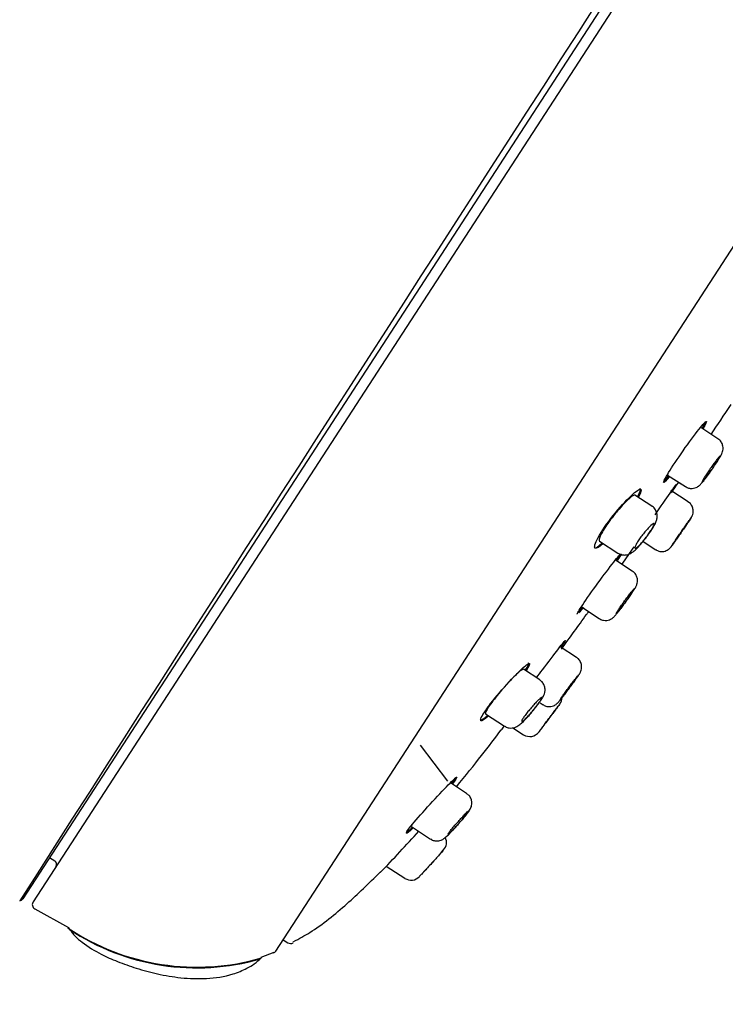
# Model space of a CAD drawing. Units: millimetres. Extents: x -18 to 289, y -18 to 749.
# Drawn here: x 228 to 262, y 659 to 706 of the extents above; entities that cross this region are included whole.
import ezdxf

# ---------------------------------------------------------------- set-up
doc = ezdxf.new("R2010")
doc.units = ezdxf.units.MM
for name, color, linetype in [('$DDT_AUDIT_GENERATED_(27A)', 7, 'Continuous'), ('$DDT_AUDIT_GENERATED_(28A)', 7, 'Continuous'), ('$DDT_AUDIT_GENERATED_(28D)', 7, 'Continuous'), ('$DDT_AUDIT_GENERATED_(29E)', 7, 'Continuous'), ('$DDT_AUDIT_GENERATED_(395)', 7, 'Continuous'), ('Default', 7, 'Continuous')]:
    doc.layers.add(name, color=color, linetype=linetype)

# ---------------------------------------------------------------- blocks, each defined once
blk = doc.blocks.new('SE1')
at = {"layer": '$DDT_AUDIT_GENERATED_(27A)', "color": 7, "linetype": 'Continuous'}
blk.add_line((281.956, 747.179), (227.746, 663.702), dxfattribs=at)
for centre, radius, start, end in [((11650.036, -6651.59), 13564.073, 146.9414327, 147.3635951), ((227.535, 663.84), 0.252, 284.1475, 326.7928)]:
    blk.add_arc(centre, radius, start, end, dxfattribs=at)
blk.add_open_spline([(277.405, 748.249), (263.118, 749.357), (247.741, 741.62), (233.009, 726.872), (219.999, 709.466), (207.871, 687.681), (197.602, 663.045), (190.92, 637.765), (187.278, 619.092), (184.446, 594.402), (184.988, 569.387), (185.491, 558.973), (185.799, 554.306)], degree=7, knots=[0, 0, 0, 0, 0, 0, 0, 0, 0.419627, 0.455855, 0.566143, 0.712659, 0.859175, 1, 1, 1, 1, 1, 1, 1, 1], dxfattribs=at)
at = {"layer": '$DDT_AUDIT_GENERATED_(28A)', "color": 7, "linetype": 'Continuous'}
blk.add_line((229.044, 665.701), (229.296, 665.532), dxfattribs=at)
blk.add_arc((229.184, 665.366), 0.2, 327, 56, dxfattribs=at)
at = {"layer": '$DDT_AUDIT_GENERATED_(28D)', "color": 7, "linetype": 'Continuous'}
for p, q in [((282.43, 746.99), (228.248, 663.556)), ((239.986, 661.17), (289.385, 737.237)), ((228.336, 663.215), (229.954, 662.302)), ((239.274, 660.874), (239.904, 661.122))]:
    blk.add_line(p, q, dxfattribs=at)
for centre, radius, start, end in [((228.457, 663.42), 0.25, 147, 238.2838), ((229.841, 662.102), 0.2, 32.393, 63.4032), ((236.168, 671.628), 11.237, 236.332, 286.1665), ((236.149, 671.428), 11.073, 236.3192, 286.1343), ((239.776, 661.306), 0.25, 294.38, 327)]:
    blk.add_arc(centre, radius, start, end, dxfattribs=at)
blk.add_open_spline([(229.956, 662.292), (230.07, 662.134), (230.249, 661.892), (230.789, 661.447), (231.463, 661.033), (232.354, 660.642), (233.259, 660.322), (234.283, 660.043), (235.418, 659.851), (236.651, 659.806), (237.747, 659.962), (238.494, 660.282), (238.976, 660.553), (239.176, 660.746), (239.304, 660.871)], degree=3, knots=[0, 0, 0, 0, 0.051679, 0.094458, 0.200491, 0.283692, 0.378351, 0.481295, 0.593832, 0.714355, 0.841576, 0.912848, 0.952342, 1, 1, 1, 1], dxfattribs=at)
at = {"layer": '$DDT_AUDIT_GENERATED_(29E)', "color": 7, "linetype": 'Continuous'}
for p, q in [((250.877, 671.863), (250.891, 671.854)), ((245.032, 664.987), (245.046, 664.978)), ((240.34, 661.715), (240.56, 661.572))]:
    blk.add_line(p, q, dxfattribs=at)
for centre, radius, start, end in [((21.957, 845.805), 287.523, 322.77129, 322.81902), ((198.762, 709.922), 64.514, 315.84158, 318.25769), ((240.696, 661.782), 0.25, 237, 299.918)]:
    blk.add_arc(centre, radius, start, end, dxfattribs=at)
for points in [[(261.043, 686.157), (261.351, 686.616), (261.652, 687.067), (262.004, 687.594)], [(260.599, 686.464), (260.679, 686.597), (260.733, 686.697), (260.757, 686.755)], [(258.755, 683.887), (258.802, 683.928), (258.878, 684.013), (258.979, 684.137)], [(259.12, 683.329), (259.237, 683.499), (259.354, 683.67), (259.47, 683.84)], [(257.478, 683.138), (257.599, 683.363), (257.644, 683.506), (257.599, 683.535)], [(259.358, 683.729), (259.338, 683.695), (259.268, 683.588), (259.156, 683.42)], [(256.728, 679.871), (256.923, 680.151), (257.119, 680.432), (257.316, 680.715)], [(256.455, 680.068), (256.515, 680.161), (256.562, 680.237), (256.594, 680.293)], [(256.683, 680.361), (256.671, 680.322), (256.609, 680.214), (256.503, 680.05)], [(254.591, 677.536), (254.637, 677.582), (254.705, 677.661), (254.792, 677.767)], [(254.876, 677.791), (254.777, 677.669), (254.699, 677.577), (254.645, 677.521)], [(254.761, 677.815), (254.761, 677.812), (254.761, 677.81), (254.763, 677.809)], [(253.987, 676.18), (253.969, 676.145), (253.899, 676.038), (253.784, 675.873)], [(252.049, 674.746), (252.183, 674.955), (252.242, 675.085), (252.211, 675.106)], [(252.593, 674.376), (252.687, 674.503), (252.784, 674.634), (252.883, 674.766)], [(248.716, 669.112), (249.614, 670.202), (250.335, 671.121), (250.88, 671.867)], [(248.479, 669.273), (248.563, 669.384), (248.625, 669.471), (248.66, 669.529)], [(246.309, 666.915), (246.364, 666.949), (246.458, 667.026), (246.582, 667.141)]]:
    blk.add_open_spline(points, degree=3, dxfattribs=at)
for points, knots in [([(259.688, 685.368), (259.962, 685.758), (260.239, 686.132), (260.653, 686.654), (260.787, 686.8), (260.828, 686.775), (260.772, 686.657), (260.653, 686.456)], [0, 0, 0, 0, 0.125, 0.125, 0.25, 0.25, 0.3530212, 0.3530212, 0.3530212, 0.3530212]), ([(260.54, 686.484), (260.54, 686.484), (260.54, 686.484), (260.54, 686.484), (260.534, 686.487), (260.52, 686.478), (260.499, 686.459)], [0.75000191, 0.75000191, 0.75000191, 0.75000191, 0.75115891, 0.75115891, 0.75115891, 0.78986247, 0.78986247, 0.78986247, 0.78986247]), ([(259.022, 684.111), (258.868, 683.921), (258.768, 683.82), (258.723, 683.848), (258.809, 684.023), (259.156, 684.59), (259.414, 684.979), (259.688, 685.368)], [0.6446342, 0.6446342, 0.6446342, 0.6446342, 0.75, 0.75, 0.875, 0.875, 1, 1, 1, 1]), ([(258.953, 684.258), (258.948, 684.246), (258.944, 684.235), (258.94, 684.226), (258.932, 684.204), (258.931, 684.191), (258.936, 684.187)], [0.19976877, 0.19976877, 0.19976877, 0.19976877, 0.21412954, 0.21412954, 0.21412954, 0.24999526, 0.24999526, 0.24999526, 0.24999526]), ([(256.305, 682.23), (256.603, 682.604), (256.918, 682.951), (257.411, 683.42), (257.585, 683.54), (257.686, 683.482), (257.646, 683.346), (257.529, 683.127)], [0, 0, 0, 0, 0.125, 0.125, 0.25, 0.25, 0.3563705, 0.3563705, 0.3563705, 0.3563705]), ([(258.325, 682.269), (258.596, 682.66), (258.862, 683.042), (259.245, 683.585), (259.359, 683.743), (259.363, 683.741), (259.363, 683.741), (259.363, 683.741)], [0, 0, 0, 0, 0.125, 0.125, 0.25, 0.25, 0.2502151, 0.2502151, 0.2502151, 0.2502151]), ([(257.357, 683.215), (257.34, 683.226), (257.307, 683.218), (257.26, 683.19), (257.212, 683.162), (257.147, 683.112), (257.072, 683.045), (256.996, 682.977), (256.908, 682.89), (256.814, 682.791), (256.72, 682.692), (256.617, 682.578), (256.516, 682.458), (256.45, 682.381), (256.384, 682.301), (256.32, 682.219)], [0.7490386, 0.7490386, 0.7490386, 0.7490386, 0.8011787, 0.8011787, 0.8011787, 0.8555121, 0.8555121, 0.8555121, 0.910283, 0.910283, 0.910283, 0.9650581, 0.9650581, 0.9650581, 1, 1, 1, 1]), ([(255.814, 680.875), (255.623, 680.7), (255.485, 680.619), (255.366, 680.69), (255.418, 680.882), (255.739, 681.468), (256.006, 681.855), (256.305, 682.23)], [0.6425982, 0.6425982, 0.6425982, 0.6425982, 0.75, 0.75, 0.875, 0.875, 1, 1, 1, 1]), ([(256.32, 682.219), (256.224, 682.098), (256.13, 681.973), (256.046, 681.853), (255.961, 681.734), (255.885, 681.617), (255.822, 681.512), (255.759, 681.409), (255.709, 681.314), (255.675, 681.237), (255.64, 681.16), (255.621, 681.098), (255.618, 681.056), (255.615, 681.024), (255.622, 681.004), (255.637, 680.994)], [0, 0, 0, 0, 0.0526475, 0.0526475, 0.0526475, 0.1053176, 0.1053176, 0.1053176, 0.1577077, 0.1577077, 0.1577077, 0.2103603, 0.2103603, 0.2103603, 0.2493422, 0.2493422, 0.2493422, 0.2493422]), ([(255.386, 680.68), (255.386, 680.68), (255.386, 680.68), (255.44, 680.647), (255.571, 680.722), (255.755, 680.887)], [0.2494523, 0.2494523, 0.2494523, 0.2494523, 0.25, 0.25, 0.3545946, 0.3545946, 0.3545946, 0.3545946]), ([(255.561, 678.96), (255.841, 679.344), (256.123, 679.715), (256.537, 680.238), (256.667, 680.386), (256.684, 680.376), (256.684, 680.376), (256.684, 680.376)], [0, 0, 0, 0, 0.125, 0.125, 0.25, 0.25, 0.2503643, 0.2503643, 0.2503643, 0.2503643]), ([(254.567, 677.459), (254.548, 677.471), (254.645, 677.64), (255.011, 678.193), (255.28, 678.575), (255.561, 678.96)], [0.7503857, 0.7503857, 0.7503857, 0.7503857, 0.875, 0.875, 1, 1, 1, 1]), ([(253.799, 675.773), (254.22, 676.348), (254.646, 676.934), (255.078, 677.537), (255.111, 677.582)], [0.0788695, 0.0788695, 0.0788695, 0.0788695, 0.2143659, 0.2254236, 0.2254236, 0.2254236, 0.2254236]), ([(252.883, 674.766), (253.168, 675.148), (253.449, 675.519), (253.857, 676.046), (253.982, 676.198), (253.991, 676.193), (253.991, 676.193), (253.991, 676.193)], [0, 0, 0, 0, 0.125, 0.125, 0.25, 0.25, 0.250291, 0.250291, 0.250291, 0.250291]), ([(250.92, 673.798), (251.236, 674.159), (251.557, 674.499), (252.047, 674.972), (252.213, 675.101), (252.285, 675.061), (252.229, 674.935), (252.096, 674.727)], [0, 0, 0, 0, 0.125, 0.125, 0.25, 0.25, 0.3560436, 0.3560436, 0.3560436, 0.3560436]), ([(251.957, 674.794), (251.944, 674.802), (251.914, 674.79), (251.87, 674.76), (251.825, 674.728), (251.763, 674.677), (251.69, 674.609), (251.616, 674.541), (251.528, 674.455), (251.433, 674.358), (251.372, 674.295), (251.308, 674.227), (251.241, 674.156)], [0.7490965, 0.7490965, 0.7490965, 0.7490965, 0.8018215, 0.8018215, 0.8018215, 0.8555215, 0.8555215, 0.8555215, 0.9098417, 0.9098417, 0.9098417, 0.944789, 0.944789, 0.944789, 0.944789]), ([(250.241, 672.51), (250.068, 672.36), (249.947, 672.287), (249.855, 672.339), (249.933, 672.518), (250.311, 673.07), (250.605, 673.437), (250.92, 673.798)], [0.6497704, 0.6497704, 0.6497704, 0.6497704, 0.75, 0.75, 0.875, 0.875, 1, 1, 1, 1]), ([(250.92, 673.798), (250.817, 673.68), (250.715, 673.558), (250.622, 673.442), (250.529, 673.326), (250.443, 673.214), (250.371, 673.114), (250.3, 673.016), (250.241, 672.927), (250.199, 672.855), (250.158, 672.784), (250.132, 672.728), (250.124, 672.691), (250.118, 672.665), (250.12, 672.648), (250.131, 672.641)], [0, 0, 0, 0, 0.0534093, 0.0534093, 0.0534093, 0.1068621, 0.1068621, 0.1068621, 0.1596955, 0.1596955, 0.1596955, 0.2120881, 0.2120881, 0.2120881, 0.2492268, 0.2492268, 0.2492268, 0.2492268]), ([(249.862, 672.339), (249.863, 672.339), (249.863, 672.338), (249.905, 672.314), (250.032, 672.391), (250.216, 672.553)], [0.2493313, 0.2493313, 0.2493313, 0.2493313, 0.25, 0.25, 0.3539319, 0.3539319, 0.3539319, 0.3539319]), ([(247.447, 668.268), (247.77, 668.622), (248.091, 668.964), (248.564, 669.451), (248.714, 669.59), (248.752, 669.569), (248.679, 669.455), (248.533, 669.261)], [0, 0, 0, 0, 0.125, 0.125, 0.25, 0.25, 0.3547911, 0.3547911, 0.3547911, 0.3547911]), ([(248.431, 669.299), (248.431, 669.299), (248.431, 669.299), (248.43, 669.299), (248.427, 669.301), (248.419, 669.297), (248.407, 669.289)], [0.74966132, 0.74966132, 0.74966132, 0.74966132, 0.75129483, 0.75129483, 0.75129483, 0.77702231, 0.77702231, 0.77702231, 0.77702231]), ([(246.614, 667.104), (246.438, 666.941), (246.322, 666.855), (246.27, 666.884), (246.381, 667.046), (246.81, 667.564), (247.124, 667.915), (247.447, 668.268)], [0.6469832, 0.6469832, 0.6469832, 0.6469832, 0.75, 0.75, 0.875, 0.875, 1, 1, 1, 1]), ([(246.579, 667.284), (246.563, 667.26), (246.551, 667.24), (246.543, 667.225), (246.533, 667.206), (246.531, 667.194), (246.537, 667.19)], [0.18906399, 0.18906399, 0.18906399, 0.18906399, 0.21514031, 0.21514031, 0.21514031, 0.24964452, 0.24964452, 0.24964452, 0.24964452]), ([(240.831, 661.615), (241.126, 661.775), (241.996, 662.25), (243.471, 663.459), (244.46, 664.414), (245.04, 664.993)], [0, 0, 0, 0, 0.16865, 0.587487, 1, 1, 1, 1])]:
    blk.add_open_spline(points, degree=3, knots=knots, dxfattribs=at)
at = {"layer": '$DDT_AUDIT_GENERATED_(395)', "color": 7, "linetype": 'Continuous'}
for p, q in [((261.367, 685.947), (260.54, 686.484)), ((258.937, 684.187), (259.794, 683.63)), ((259.463, 683.845), (259.794, 683.629)), ((259.922, 682.901), (259.096, 683.437)), ((258.171, 682.687), (257.357, 683.215)), ((255.637, 680.993), (256.531, 680.413)), ((257.746, 680.976), (258.357, 680.579)), ((256.409, 680.078), (256.409, 680.078)), ((257.227, 679.546), (256.411, 680.076)), ((257.227, 679.546), (257.227, 679.546)), ((254.763, 677.808), (255.63, 677.245)), ((255.63, 677.245), (255.63, 677.245)), ((253.713, 675.897), (253.712, 675.897)), ((254.526, 675.369), (253.733, 675.884)), ((252.752, 674.278), (251.957, 674.794)), ((252.771, 673.169), (252.912, 673.078)), ((250.133, 672.64), (251.05, 672.044)), ((251.454, 671.965), (251.968, 671.631)), ((248.304, 669.381), (246.984, 671.133)), ((249.215, 668.79), (248.431, 669.299)), ((249.215, 668.79), (249.215, 668.79)), ((246.539, 667.189), (247.472, 666.583)), ((245.328, 665.271), (246.23, 664.686))]:
    blk.add_line(p, q, dxfattribs=at)
for centre, radius, start, end in [((253.288, 673.457), 0.55, 323.3297, 356.2563), ((252.267, 672.093), 0.55, 237.2671, 322.9976), ((247.688, 666.422), 0.55, 318.4268, 25.5576), ((195.111, 713.015), 70.801, 317.2079, 318.43748), ((246.529, 665.147), 0.55, 237.0564, 316.9766)]:
    blk.add_arc(centre, radius, start, end, dxfattribs=at)
for points, knots in [([(261.059, 684.429), (261.098, 684.485), (261.192, 684.62), (261.351, 684.859), (261.482, 685.073), (261.548, 685.19), (261.598, 685.313), (261.624, 685.446), (261.614, 685.602), (261.551, 685.766), (261.457, 685.893), (261.383, 685.929), (261.362, 685.939)], [0, 0, 0, 0, 0.090351, 0.25601, 0.428895, 0.574978, 0.642848, 0.709971, 0.784518, 0.872457, 0.969367, 1, 1, 1, 1]), ([(261.079, 684.465), (261.031, 684.396), (260.981, 684.326), (260.935, 684.262), (260.888, 684.198), (260.843, 684.137), (260.803, 684.085), (260.763, 684.033), (260.727, 683.988), (260.698, 683.954), (260.669, 683.919), (260.646, 683.895), (260.632, 683.882), (260.617, 683.87), (260.61, 683.869), (260.612, 683.88), (260.614, 683.891), (260.623, 683.913), (260.641, 683.946), (260.658, 683.979), (260.684, 684.023), (260.715, 684.074), (260.746, 684.124), (260.785, 684.184), (260.826, 684.247), (260.868, 684.311), (260.914, 684.379), (260.962, 684.448), (261.009, 684.517), (261.059, 684.587), (261.106, 684.653), (261.154, 684.719), (261.201, 684.783), (261.244, 684.84), (261.287, 684.896), (261.326, 684.947), (261.359, 684.987), (261.392, 685.027), (261.419, 685.059), (261.438, 685.078), (261.457, 685.098), (261.469, 685.107), (261.473, 685.103), (261.476, 685.1), (261.471, 685.084), (261.458, 685.058), (261.446, 685.032), (261.425, 684.995), (261.397, 684.949), (261.37, 684.903), (261.335, 684.848), (261.296, 684.788), (261.257, 684.728), (261.213, 684.661), (261.167, 684.593), (261.138, 684.551), (261.109, 684.508), (261.079, 684.465)], [0, 0, 0, 0, 0.053699, 0.053699, 0.053699, 0.107392, 0.107392, 0.107392, 0.161166, 0.161166, 0.161166, 0.215027, 0.215027, 0.215027, 0.268908, 0.268908, 0.268908, 0.322731, 0.322731, 0.322731, 0.376439, 0.376439, 0.376439, 0.430027, 0.430027, 0.430027, 0.483547, 0.483547, 0.483547, 0.537085, 0.537085, 0.537085, 0.590716, 0.590716, 0.590716, 0.644473, 0.644473, 0.644473, 0.698327, 0.698327, 0.698327, 0.75221, 0.75221, 0.75221, 0.806043, 0.806043, 0.806043, 0.859774, 0.859774, 0.859774, 0.913395, 0.913395, 0.913395, 0.966943, 0.966943, 0.966943, 1, 1, 1, 1]), ([(259.799, 683.635), (259.851, 683.603), (259.943, 683.55), (260.107, 683.534), (260.248, 683.557), (260.359, 683.603), (260.44, 683.656), (260.5, 683.708), (260.573, 683.783), (260.676, 683.906), (260.857, 684.143), (260.985, 684.324), (261.059, 684.429)], [0, 0, 0, 0, 0.085343, 0.170843, 0.242579, 0.304852, 0.358535, 0.407881, 0.47274, 0.64086, 0.819883, 1, 1, 1, 1]), ([(260.044, 682.076), (260.057, 682.096), (260.075, 682.123), (260.091, 682.15), (260.111, 682.184), (260.139, 682.243), (260.172, 682.352), (260.178, 682.512), (260.125, 682.688), (260.029, 682.829), (259.949, 682.875), (259.917, 682.893)], [0.472606, 0.472606, 0.472606, 0.472606, 0.5471618, 0.5945485, 0.6150314, 0.6387042, 0.6959052, 0.7732412, 0.8619715, 0.9534358, 1, 1, 1, 1]), ([(257.848, 681.102), (257.891, 681.158), (257.999, 681.299), (258.181, 681.563), (258.319, 681.798), (258.396, 681.973), (258.437, 682.148), (258.427, 682.335), (258.352, 682.516), (258.252, 682.643), (258.181, 682.675), (258.168, 682.681)], [0, 0, 0, 0, 0.093429, 0.272509, 0.463147, 0.594175, 0.688535, 0.781152, 0.87808, 0.980215, 1, 1, 1, 1]), ([(259.609, 681.435), (259.663, 681.514), (259.717, 681.593), (259.768, 681.667), (259.818, 681.741), (259.866, 681.811), (259.907, 681.871), (259.948, 681.932), (259.984, 681.985), (260.011, 682.026), (260.038, 682.067), (260.057, 682.096), (260.067, 682.113), (260.078, 682.129), (260.079, 682.132), (260.071, 682.122), (260.063, 682.112), (260.045, 682.089), (260.02, 682.054), (259.995, 682.019), (259.961, 681.971), (259.921, 681.914), (259.881, 681.858), (259.835, 681.792), (259.785, 681.72), (259.735, 681.649), (259.681, 681.571), (259.627, 681.493), (259.573, 681.415), (259.518, 681.334), (259.465, 681.258), (259.413, 681.182), (259.362, 681.108), (259.318, 681.042), (259.273, 680.977), (259.233, 680.918), (259.201, 680.87), (259.169, 680.823), (259.145, 680.785), (259.129, 680.761), (259.113, 680.737), (259.106, 680.725), (259.109, 680.727), (259.111, 680.728), (259.123, 680.744), (259.143, 680.771), (259.163, 680.799), (259.192, 680.839), (259.228, 680.89), (259.259, 680.934), (259.296, 680.986), (259.337, 681.044)], [0, 0, 0, 0, 0.0537246, 0.0537246, 0.0537246, 0.1074515, 0.1074515, 0.1074515, 0.1611444, 0.1611444, 0.1611444, 0.2147961, 0.2147961, 0.2147961, 0.2684294, 0.2684294, 0.2684294, 0.3220745, 0.3220745, 0.3220745, 0.3757568, 0.3757568, 0.3757568, 0.4294863, 0.4294863, 0.4294863, 0.4832531, 0.4832531, 0.4832531, 0.5370306, 0.5370306, 0.5370306, 0.5907866, 0.5907866, 0.5907866, 0.6444975, 0.6444975, 0.6444975, 0.6981598, 0.6981598, 0.6981598, 0.7517922, 0.7517922, 0.7517922, 0.8054271, 0.8054271, 0.8054271, 0.8590959, 0.8590959, 0.8590959, 0.9061726, 0.9061726, 0.9061726, 0.9061726]), ([(259.175, 680.823), (259.175, 680.823), (259.175, 680.824), (259.177, 680.827), (259.182, 680.836), (259.195, 680.856), (259.215, 680.887), (259.236, 680.918), (259.264, 680.959), (259.297, 681.009), (259.33, 681.058), (259.37, 681.117), (259.413, 681.179), (259.456, 681.242), (259.503, 681.311), (259.55, 681.379), (259.598, 681.448), (259.647, 681.519), (259.693, 681.586), (259.74, 681.653), (259.785, 681.719), (259.826, 681.776), (259.866, 681.834), (259.903, 681.887), (259.933, 681.929), (259.963, 681.971), (259.987, 682.005), (260.003, 682.026), (260.019, 682.048), (260.027, 682.059), (260.028, 682.057), (260.028, 682.056), (260.02, 682.043), (260.004, 682.019), (259.988, 681.995), (259.965, 681.959), (259.935, 681.915), (259.906, 681.871), (259.869, 681.817), (259.829, 681.758), (259.788, 681.699), (259.743, 681.632), (259.697, 681.565), (259.668, 681.522), (259.638, 681.479), (259.608, 681.436)], [0.2501616, 0.2501616, 0.2501616, 0.2501616, 0.2686461, 0.2686461, 0.2686461, 0.3223258, 0.3223258, 0.3223258, 0.3759933, 0.3759933, 0.3759933, 0.4296654, 0.4296654, 0.4296654, 0.4833565, 0.4833565, 0.4833565, 0.5370724, 0.5370724, 0.5370724, 0.5908075, 0.5908075, 0.5908075, 0.6445481, 0.6445481, 0.6445481, 0.6982783, 0.6982783, 0.6982783, 0.7519872, 0.7519872, 0.7519872, 0.8056734, 0.8056734, 0.8056734, 0.8593448, 0.8593448, 0.8593448, 0.9130154, 0.9130154, 0.9130154, 0.9666996, 0.9666996, 0.9666996, 1, 1, 1, 1]), ([(257.905, 681.19), (257.854, 681.123), (257.801, 681.056), (257.749, 680.995), (257.698, 680.934), (257.647, 680.877), (257.602, 680.829), (257.555, 680.781), (257.513, 680.74), (257.477, 680.71), (257.441, 680.679), (257.411, 680.659), (257.39, 680.651), (257.369, 680.643), (257.356, 680.647), (257.352, 680.662), (257.348, 680.677), (257.353, 680.704), (257.368, 680.74), (257.381, 680.776), (257.404, 680.822), (257.435, 680.875), (257.464, 680.928), (257.502, 680.988), (257.544, 681.05), (257.587, 681.113), (257.634, 681.179), (257.684, 681.245), (257.734, 681.311), (257.787, 681.378), (257.838, 681.44), (257.891, 681.502), (257.943, 681.562), (257.992, 681.614), (258.041, 681.667), (258.087, 681.713), (258.127, 681.749), (258.167, 681.786), (258.201, 681.813), (258.227, 681.828), (258.253, 681.844), (258.271, 681.848), (258.28, 681.841), (258.288, 681.833), (258.288, 681.814), (258.279, 681.785), (258.269, 681.755), (258.251, 681.715), (258.225, 681.667), (258.2, 681.62), (258.166, 681.563), (258.127, 681.503), (258.088, 681.443), (258.043, 681.377), (257.995, 681.311), (257.966, 681.271), (257.936, 681.23), (257.905, 681.19)], [0, 0, 0, 0, 0.053647, 0.053647, 0.053647, 0.107264, 0.107264, 0.107264, 0.161339, 0.161339, 0.161339, 0.215927, 0.215927, 0.215927, 0.270675, 0.270675, 0.270675, 0.325105, 0.325105, 0.325105, 0.378845, 0.378845, 0.378845, 0.43185, 0.43185, 0.43185, 0.484448, 0.484448, 0.484448, 0.537171, 0.537171, 0.537171, 0.590474, 0.590474, 0.590474, 0.644523, 0.644523, 0.644523, 0.699131, 0.699131, 0.699131, 0.753869, 0.753869, 0.753869, 0.808284, 0.808284, 0.808284, 0.8621, 0.8621, 0.8621, 0.915307, 0.915307, 0.915307, 0.96813, 0.96813, 0.96813, 1, 1, 1, 1]), ([(259.608, 681.436), (259.56, 681.367), (259.512, 681.297), (259.466, 681.231), (259.421, 681.166), (259.378, 681.104), (259.34, 681.051), (259.302, 680.997), (259.269, 680.95), (259.243, 680.914), (259.217, 680.878), (259.198, 680.851), (259.187, 680.837)], [0, 0, 0, 0, 0.0537387, 0.0537387, 0.0537387, 0.1074773, 0.1074773, 0.1074773, 0.161217, 0.161217, 0.161217, 0.2149433, 0.2149433, 0.2149433, 0.2149433]), ([(256.533, 680.414), (256.599, 680.379), (256.704, 680.326), (256.885, 680.316), (257.034, 680.347), (257.163, 680.406), (257.301, 680.501), (257.463, 680.65), (257.668, 680.876), (257.79, 681.029), (257.848, 681.102)], [0, 0, 0, 0, 0.109784, 0.203885, 0.289203, 0.371961, 0.474718, 0.664137, 0.864985, 1, 1, 1, 1]), ([(258.362, 680.583), (258.415, 680.551), (258.507, 680.499), (258.671, 680.484), (258.808, 680.506), (258.916, 680.551), (258.994, 680.603), (259.045, 680.649), (259.072, 680.679), (259.088, 680.698), (259.105, 680.72), (259.139, 680.765), (259.211, 680.864), (259.298, 680.988), (259.338, 681.046)], [0, 0, 0, 0, 0.107598, 0.211291, 0.297317, 0.370039, 0.429791, 0.474645, 0.501356, 0.523225, 0.555499, 0.635709, 0.855109, 1, 1, 1, 1]), ([(256.887, 678.028), (256.926, 678.083), (257.021, 678.214), (257.183, 678.445), (257.334, 678.679), (257.397, 678.771), (257.457, 678.917), (257.482, 679.032), (257.478, 679.18), (257.424, 679.344), (257.33, 679.478), (257.252, 679.523), (257.223, 679.539)], [0, 0, 0, 0, 0.088218, 0.248568, 0.414091, 0.604348, 0.650326, 0.707879, 0.778041, 0.862302, 0.956554, 1, 1, 1, 1]), ([(256.451, 677.488), (256.449, 677.488), (256.449, 677.49), (256.45, 677.494), (256.453, 677.504), (256.464, 677.526), (256.483, 677.558), (256.502, 677.589), (256.53, 677.632), (256.563, 677.682), (256.596, 677.732), (256.635, 677.79), (256.679, 677.852), (256.722, 677.914), (256.77, 677.982), (256.819, 678.05), (256.867, 678.118), (256.918, 678.187), (256.967, 678.253), (257.016, 678.318), (257.064, 678.382), (257.107, 678.438), (257.15, 678.495), (257.19, 678.545), (257.222, 678.585), (257.255, 678.626), (257.282, 678.657), (257.3, 678.677), (257.319, 678.697), (257.33, 678.706), (257.332, 678.703), (257.334, 678.701), (257.328, 678.686), (257.314, 678.661), (257.3, 678.636), (257.277, 678.599), (257.248, 678.554), (257.219, 678.51), (257.183, 678.456), (257.143, 678.396), (257.102, 678.337), (257.056, 678.272), (257.009, 678.205), (256.979, 678.163), (256.949, 678.12), (256.918, 678.078)], [0.2503111, 0.2503111, 0.2503111, 0.2503111, 0.2691731, 0.2691731, 0.2691731, 0.322876, 0.322876, 0.322876, 0.3764599, 0.3764599, 0.3764599, 0.4299792, 0.4299792, 0.4299792, 0.4835194, 0.4835194, 0.4835194, 0.5371556, 0.5371556, 0.5371556, 0.5909165, 0.5909165, 0.5909165, 0.6447731, 0.6447731, 0.6447731, 0.6986554, 0.6986554, 0.6986554, 0.7524857, 0.7524857, 0.7524857, 0.8062125, 0.8062125, 0.8062125, 0.8598297, 0.8598297, 0.8598297, 0.9133756, 0.9133756, 0.9133756, 0.966916, 0.966916, 0.966916, 1, 1, 1, 1]), ([(256.918, 678.078), (256.869, 678.01), (256.818, 677.941), (256.771, 677.877), (256.723, 677.814), (256.678, 677.753), (256.637, 677.701), (256.597, 677.649), (256.561, 677.604), (256.532, 677.57), (256.503, 677.536), (256.481, 677.511), (256.467, 677.498)], [0, 0, 0, 0, 0.0538073, 0.0538073, 0.0538073, 0.1076103, 0.1076103, 0.1076103, 0.1614732, 0.1614732, 0.1614732, 0.2153538, 0.2153538, 0.2153538, 0.2153538]), ([(255.632, 677.25), (255.642, 677.242), (255.696, 677.195), (255.829, 677.159), (255.986, 677.153), (256.116, 677.184), (256.214, 677.232), (256.283, 677.281), (256.332, 677.325), (256.392, 677.386), (256.48, 677.49), (256.638, 677.692), (256.791, 677.897), (256.868, 678.002), (256.887, 678.028)], [0, 0, 0, 0, 0.018093, 0.115724, 0.194155, 0.260849, 0.317895, 0.364885, 0.406186, 0.460931, 0.610831, 0.789219, 0.956049, 1, 1, 1, 1]), ([(254.157, 673.857), (254.196, 673.91), (254.291, 674.038), (254.454, 674.262), (254.604, 674.474), (254.666, 674.567), (254.711, 674.641), (254.746, 674.717), (254.778, 674.831), (254.78, 674.995), (254.719, 675.174), (254.621, 675.31), (254.545, 675.349), (254.521, 675.361)], [0, 0, 0, 0, 0.085508, 0.239149, 0.396092, 0.562361, 0.612722, 0.644843, 0.700538, 0.779258, 0.872971, 0.965603, 1, 1, 1, 1]), ([(252.785, 673.268), (252.81, 673.303), (252.879, 673.402), (252.94, 673.509), (253, 673.673), (253.016, 673.843), (252.975, 674.023), (252.882, 674.182), (252.792, 674.242), (252.748, 674.271)], [0, 0, 0, 0, 0.108926, 0.345552, 0.473788, 0.605894, 0.741792, 0.891818, 1, 1, 1, 1]), ([(253.733, 673.32), (253.733, 673.32), (253.733, 673.322), (253.735, 673.325), (253.739, 673.334), (253.752, 673.355), (253.773, 673.386), (253.793, 673.416), (253.822, 673.458), (253.857, 673.506), (253.891, 673.555), (253.933, 673.612), (253.977, 673.674), (254.022, 673.735), (254.071, 673.802), (254.121, 673.869), (254.171, 673.936), (254.222, 674.006), (254.271, 674.071), (254.321, 674.137), (254.369, 674.2), (254.412, 674.257), (254.455, 674.313), (254.494, 674.364), (254.526, 674.405), (254.558, 674.445), (254.584, 674.478), (254.602, 674.498), (254.619, 674.519), (254.629, 674.528), (254.629, 674.526), (254.63, 674.525), (254.622, 674.511), (254.607, 674.487), (254.591, 674.463), (254.567, 674.427), (254.537, 674.384), (254.506, 674.34), (254.468, 674.287), (254.427, 674.229), (254.385, 674.171), (254.338, 674.106), (254.289, 674.039), (254.259, 673.998), (254.227, 673.956), (254.196, 673.914)], [0.2502588, 0.2502588, 0.2502588, 0.2502588, 0.269138, 0.269138, 0.269138, 0.3227186, 0.3227186, 0.3227186, 0.3762372, 0.3762372, 0.3762372, 0.4297797, 0.4297797, 0.4297797, 0.4834201, 0.4834201, 0.4834201, 0.5371852, 0.5371852, 0.5371852, 0.5910442, 0.5910442, 0.5910442, 0.6449259, 0.6449259, 0.6449259, 0.6987533, 0.6987533, 0.6987533, 0.7524763, 0.7524763, 0.7524763, 0.8060902, 0.8060902, 0.8060902, 0.8596348, 0.8596348, 0.8596348, 0.9131765, 0.9131765, 0.9131765, 0.9667824, 0.9667824, 0.9667824, 1, 1, 1, 1]), ([(252.916, 673.085), (252.933, 673.071), (252.994, 673.022), (253.131, 672.989), (253.282, 672.989), (253.406, 673.021), (253.499, 673.068), (253.563, 673.115), (253.602, 673.15), (253.631, 673.18), (253.677, 673.233), (253.76, 673.335), (253.919, 673.541), (254.066, 673.735), (254.14, 673.834), (254.157, 673.857)], [0, 0, 0, 0, 0.031661, 0.123739, 0.198338, 0.261547, 0.314645, 0.356521, 0.38635, 0.416292, 0.467878, 0.635606, 0.800978, 0.961387, 1, 1, 1, 1]), ([(254.196, 673.914), (254.146, 673.846), (254.095, 673.777), (254.047, 673.714), (253.999, 673.65), (253.953, 673.59), (253.913, 673.538), (253.873, 673.486), (253.837, 673.441), (253.809, 673.406), (253.781, 673.371), (253.76, 673.346), (253.747, 673.332)], [0, 0, 0, 0, 0.0538722, 0.0538722, 0.0538722, 0.1077435, 0.1077435, 0.1077435, 0.1616234, 0.1616234, 0.1616234, 0.2154395, 0.2154395, 0.2154395, 0.2154395]), ([(252.435, 672.814), (252.381, 672.749), (252.324, 672.683), (252.271, 672.623), (252.217, 672.563), (252.164, 672.507), (252.117, 672.459), (252.07, 672.412), (252.026, 672.371), (251.991, 672.341), (251.956, 672.311), (251.927, 672.291), (251.908, 672.282), (251.889, 672.273), (251.879, 672.276), (251.878, 672.29), (251.878, 672.303), (251.887, 672.328), (251.905, 672.362), (251.923, 672.395), (251.95, 672.439), (251.985, 672.488), (252.018, 672.538), (252.06, 672.594), (252.106, 672.654), (252.152, 672.714), (252.203, 672.778), (252.256, 672.841), (252.31, 672.906), (252.366, 672.971), (252.42, 673.032), (252.475, 673.094), (252.53, 673.153), (252.58, 673.205), (252.63, 673.257), (252.677, 673.303), (252.716, 673.34), (252.756, 673.376), (252.789, 673.403), (252.813, 673.419), (252.836, 673.435), (252.852, 673.441), (252.857, 673.434), (252.863, 673.428), (252.859, 673.41), (252.846, 673.383), (252.833, 673.356), (252.811, 673.318), (252.782, 673.272), (252.752, 673.227), (252.715, 673.174), (252.673, 673.116), (252.63, 673.059), (252.582, 672.995), (252.531, 672.932), (252.5, 672.893), (252.468, 672.853), (252.435, 672.814)], [0, 0, 0, 0, 0.054265, 0.054265, 0.054265, 0.108505, 0.108505, 0.108505, 0.16311, 0.16311, 0.16311, 0.217853, 0.217853, 0.217853, 0.272256, 0.272256, 0.272256, 0.325959, 0.325959, 0.325959, 0.378934, 0.378934, 0.378934, 0.431525, 0.431525, 0.431525, 0.484268, 0.484268, 0.484268, 0.537606, 0.537606, 0.537606, 0.591689, 0.591689, 0.591689, 0.646314, 0.646314, 0.646314, 0.701046, 0.701046, 0.701046, 0.755437, 0.755437, 0.755437, 0.809221, 0.809221, 0.809221, 0.862403, 0.862403, 0.862403, 0.915215, 0.915215, 0.915215, 0.968013, 0.968013, 0.968013, 1, 1, 1, 1]), ([(252.443, 672.817), (252.503, 672.89), (252.562, 672.964), (252.614, 673.034), (252.667, 673.103), (252.715, 673.169), (252.754, 673.226), (252.756, 673.23), (252.759, 673.233), (252.761, 673.236)], [0, 0, 0, 0, 0.0529099, 0.0529099, 0.0529099, 0.1058587, 0.1058587, 0.1058587, 0.1089065, 0.1089065, 0.1089065, 0.1089065]), ([(253.73, 673.129), (253.73, 673.129), (253.728, 673.126), (253.723, 673.12), (253.714, 673.108), (253.695, 673.082), (253.668, 673.046), (253.641, 673.009), (253.605, 672.961), (253.563, 672.904), (253.52, 672.848), (253.471, 672.781), (253.418, 672.711), (253.366, 672.641), (253.308, 672.564), (253.251, 672.487), (253.194, 672.411), (253.135, 672.332), (253.079, 672.258), (253.024, 672.184), (252.97, 672.113), (252.923, 672.05), (252.876, 671.988), (252.834, 671.932), (252.8, 671.887), (252.767, 671.843), (252.741, 671.809), (252.725, 671.788), (252.709, 671.766), (252.703, 671.758), (252.706, 671.762)], [0.2433336, 0.2433336, 0.2433336, 0.2433336, 0.2688665, 0.2688665, 0.2688665, 0.3222578, 0.3222578, 0.3222578, 0.3757053, 0.3757053, 0.3757053, 0.4293161, 0.4293161, 0.4293161, 0.4831341, 0.4831341, 0.4831341, 0.5371183, 0.5371183, 0.5371183, 0.5911526, 0.5911526, 0.5911526, 0.6450899, 0.6450899, 0.6450899, 0.6988194, 0.6988194, 0.6988194, 0.7523241, 0.7523241, 0.7523241, 0.7523241]), ([(252.79, 671.873), (252.79, 671.873), (252.791, 671.874), (252.793, 671.877), (252.799, 671.885), (252.813, 671.904), (252.836, 671.933), (252.858, 671.963), (252.888, 672.003), (252.924, 672.051), (252.96, 672.099), (253.002, 672.155), (253.048, 672.216), (253.093, 672.277), (253.143, 672.343), (253.193, 672.41), (253.244, 672.477), (253.296, 672.547), (253.345, 672.612), (253.394, 672.678), (253.442, 672.742), (253.484, 672.799), (253.526, 672.856), (253.565, 672.907), (253.596, 672.949), (253.627, 672.99), (253.651, 673.023), (253.667, 673.045), (253.683, 673.065), (253.691, 673.076), (253.691, 673.076)], [0.2500444, 0.2500444, 0.2500444, 0.2500444, 0.2688086, 0.2688086, 0.2688086, 0.3223267, 0.3223267, 0.3223267, 0.3758715, 0.3758715, 0.3758715, 0.429516, 0.429516, 0.429516, 0.483285, 0.483285, 0.483285, 0.537146, 0.537146, 0.537146, 0.5910274, 0.5910274, 0.5910274, 0.6448521, 0.6448521, 0.6448521, 0.6985715, 0.6985715, 0.6985715, 0.7501543, 0.7501543, 0.7501543, 0.7501543]), ([(251.054, 672.05), (251.066, 672.039), (251.122, 671.991), (251.258, 671.956), (251.416, 671.951), (251.55, 671.983), (251.658, 672.033), (251.772, 672.107), (251.911, 672.226), (252.117, 672.434), (252.264, 672.601), (252.344, 672.695)], [0, 0, 0, 0, 0.025094, 0.127976, 0.214086, 0.291184, 0.362717, 0.446269, 0.611012, 0.815332, 1, 1, 1, 1]), ([(253.34, 672.607), (253.339, 672.604), (253.337, 672.602), (253.335, 672.6), (253.304, 672.558), (253.273, 672.516), (253.241, 672.474)], [0.9647273, 0.9647273, 0.9647273, 0.9647273, 0.96659456, 0.96659456, 0.96659456, 1, 1, 1, 1]), ([(249.252, 667.836), (249.253, 667.838), (249.316, 667.917), (249.355, 667.969), (249.425, 668.104), (249.462, 668.216), (249.474, 668.362), (249.438, 668.532), (249.347, 668.69), (249.257, 668.753), (249.211, 668.784)], [0, 0, 0, 0, 0.00468, 0.310047, 0.39575, 0.483755, 0.598686, 0.732998, 0.883897, 1, 1, 1, 1]), ([(248.309, 666.815), (248.307, 666.816), (248.307, 666.819), (248.308, 666.823), (248.312, 666.834), (248.325, 666.856), (248.347, 666.887), (248.369, 666.917), (248.4, 666.957), (248.437, 667.003), (248.475, 667.05), (248.52, 667.104), (248.569, 667.161), (248.618, 667.219), (248.673, 667.282), (248.729, 667.344), (248.785, 667.408), (248.843, 667.473), (248.899, 667.534), (248.955, 667.596), (249.011, 667.655), (249.061, 667.708), (249.111, 667.76), (249.156, 667.807), (249.194, 667.845), (249.231, 667.882), (249.262, 667.91), (249.282, 667.928), (249.303, 667.945), (249.315, 667.952), (249.317, 667.948), (249.319, 667.944), (249.312, 667.929), (249.295, 667.904), (249.279, 667.879), (249.253, 667.844), (249.221, 667.802), (249.188, 667.759), (249.148, 667.708), (249.102, 667.653), (249.057, 667.598), (249.005, 667.536), (248.951, 667.474), (248.918, 667.436), (248.884, 667.396), (248.85, 667.358)], [0.2508687, 0.2508687, 0.2508687, 0.2508687, 0.27213, 0.27213, 0.27213, 0.3250841, 0.3250841, 0.3250841, 0.3776724, 0.3776724, 0.3776724, 0.4304297, 0.4304297, 0.4304297, 0.4837943, 0.4837943, 0.4837943, 0.5379021, 0.5379021, 0.5379021, 0.5925397, 0.5925397, 0.5925397, 0.6472673, 0.6472673, 0.6472673, 0.7016397, 0.7016397, 0.7016397, 0.7554016, 0.7554016, 0.7554016, 0.808566, 0.808566, 0.808566, 0.861372, 0.861372, 0.861372, 0.9141767, 0.9141767, 0.9141767, 0.967331, 0.967331, 0.967331, 1, 1, 1, 1]), ([(248.855, 667.359), (248.919, 667.431), (248.981, 667.504), (249.037, 667.571), (249.094, 667.639), (249.145, 667.703), (249.188, 667.757), (249.209, 667.784), (249.229, 667.809), (249.246, 667.831)], [0, 0, 0, 0, 0.0538437, 0.0538437, 0.0538437, 0.1077388, 0.1077388, 0.1077388, 0.1343174, 0.1343174, 0.1343174, 0.1343174]), ([(247.478, 666.591), (247.507, 666.569), (247.575, 666.519), (247.716, 666.491), (247.858, 666.495), (247.973, 666.527), (248.059, 666.569), (248.124, 666.611), (248.207, 666.677), (248.327, 666.788), (248.528, 666.994), (248.666, 667.145), (248.739, 667.226)], [0, 0, 0, 0, 0.05401, 0.144677, 0.220743, 0.286776, 0.343103, 0.392742, 0.46259, 0.642643, 0.837041, 1, 1, 1, 1]), ([(248.85, 667.358), (248.793, 667.293), (248.735, 667.228), (248.679, 667.169), (248.624, 667.109), (248.571, 667.053), (248.524, 667.005), (248.477, 666.957), (248.435, 666.915), (248.401, 666.884), (248.368, 666.853), (248.342, 666.832), (248.327, 666.822)], [0, 0, 0, 0, 0.0546691, 0.0546691, 0.0546691, 0.1093309, 0.1093309, 0.1093309, 0.1640705, 0.1640705, 0.1640705, 0.2184544, 0.2184544, 0.2184544, 0.2184544]), ([(248.097, 666.055), (248.104, 666.062), (248.1, 666.058), (248.085, 666.041), (248.071, 666.025), (248.046, 665.997), (248.012, 665.959), (247.979, 665.922), (247.935, 665.873), (247.886, 665.818), (247.836, 665.762), (247.779, 665.698), (247.718, 665.631), (247.657, 665.563), (247.59, 665.489), (247.525, 665.417), (247.458, 665.344), (247.39, 665.269), (247.327, 665.2), (247.263, 665.131), (247.202, 665.065), (247.15, 665.008), (247.097, 664.951), (247.051, 664.901), (247.016, 664.863), (246.981, 664.826), (246.956, 664.799), (246.942, 664.784), (246.929, 664.77), (246.926, 664.767), (246.934, 664.776)], [0.2170058, 0.2170058, 0.2170058, 0.2170058, 0.2694009, 0.2694009, 0.2694009, 0.3215787, 0.3215787, 0.3215787, 0.3741284, 0.3741284, 0.3741284, 0.427511, 0.427511, 0.427511, 0.4819075, 0.4819075, 0.4819075, 0.5371103, 0.5371103, 0.5371103, 0.59252, 0.59252, 0.59252, 0.6473423, 0.6473423, 0.6473423, 0.7009886, 0.7009886, 0.7009886, 0.7534511, 0.7534511, 0.7534511, 0.7534511])]:
    blk.add_open_spline(points, degree=3, knots=knots, dxfattribs=at)
for points in [[(252.331, 672.683), (252.369, 672.727), (252.406, 672.772), (252.443, 672.817)], [(248.733, 667.22), (248.774, 667.266), (248.815, 667.312), (248.855, 667.359)]]:
    blk.add_open_spline(points, degree=3, dxfattribs=at)

msp = doc.modelspace()

# ---------------------------------------------------------------- block references
at = {"layer": 'Default'}
msp.add_blockref('SE1', (0, 0), dxfattribs=at)

doc.saveas('drawing.dxf')
